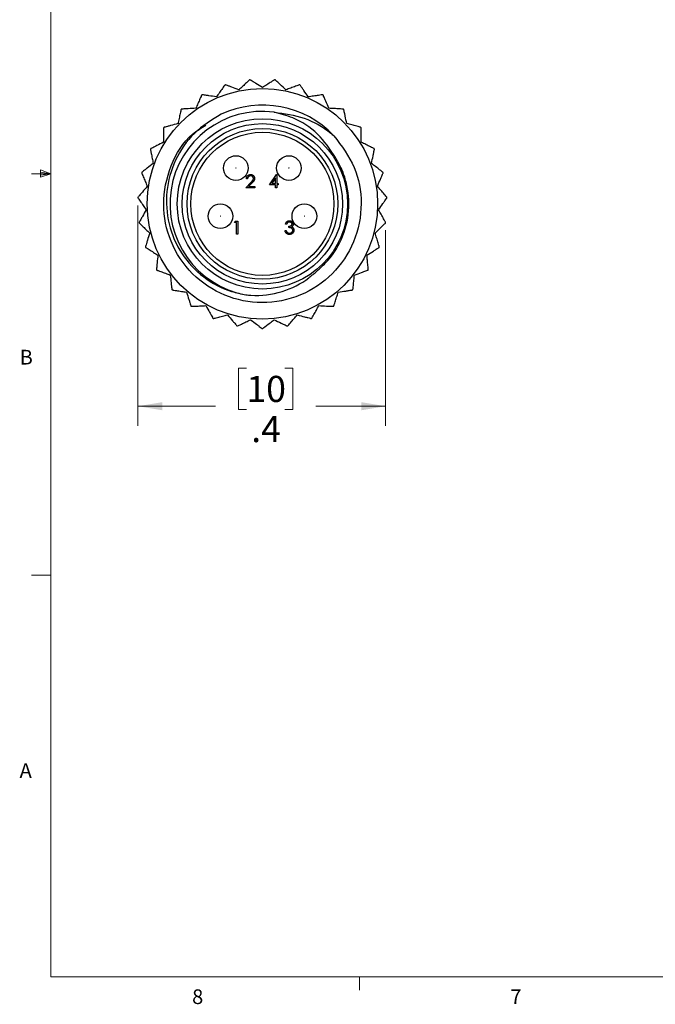
# Model space of a CAD drawing. Units: inches. Extents: x 0.4 to 16.6, y 0.2 to 10.8.
# Drawn here: x 0.4 to 4.5, y 0.2 to 6.5 of the extents above; entities that cross this region are included whole.
import ezdxf

# ---------------------------------------------------------------- set-up
doc = ezdxf.new("R2010")
doc.units = ezdxf.units.IN
doc.header["$MEASUREMENT"] = 0
doc.styles.add('SLDTEXTSTYLE0', font='TXT', dxfattribs={"width": 0.75})
doc.dimstyles.new('SLDDIMSTYLE3', dxfattribs={"dimtxt": 0.166667, "dimasz": 0.156, "dimexe": 0, "dimexo": 0.0625, "dimgap": 0.041667, "dimtad": 0, "dimtih": 1, "dimtoh": 1, "dimdec": 1, "dimlfac": 0.25, "dimrnd": 1e-09, "dimzin": 12, "dimdsep": 46, "dimtxsty": 'SLDTEXTSTYLE0', "dimsah": 1, "dimcen": 0.09, "dimadec": 0, "dimazin": 3, "dimtfac": 1, "dimtdec": 1, "dimtofl": 0, "dimtmove": 0, "dimatfit": 3, "dimfxl": 0, "dimfrac": 2, "dimtolj": 1, "dimtzin": 12, "dimarcsym": 0})

# ---------------------------------------------------------------- blocks, each defined once
blk = doc.blocks.new('_D_3')
at = {"color": 7, "linetype": 'Continuous', "lineweight": 18}
for p, q in [((1.1808, 5.3131), (1.1808, 3.9084)), ((2.7615, 5.1558), (2.7615, 3.9084)), ((1.8731, 4.2769), (1.8224, 4.2769)), ((1.8224, 4.2769), (1.8224, 4.0121)), ((2.1194, 4.2769), (2.1701, 4.2769)), ((2.1701, 4.2769), (2.1701, 4.0121)), ((1.1808, 4.0334), (1.6765, 4.0334)), ((2.7615, 4.0334), (2.316, 4.0334)), ((1.8224, 4.0121), (1.8731, 4.0121)), ((2.1701, 4.0121), (2.1194, 4.0121))]:
    blk.add_line(p, q, dxfattribs=at)
for points in [[(1.1808, 4.0334), (1.3368, 4.0074), (1.3368, 4.0594)], [(2.7615, 4.0334), (2.6055, 4.0594), (2.6055, 4.0074)]]:
    blk.add_solid(points, dxfattribs=at)
at = {"color": 7, "linetype": 'Continuous', "lineweight": 18, "char_height": 0.16667, "attachment_point": 1, "style": 'SLDTEXTSTYLE0'}
for s, insert in [('10', (1.8731, 4.2269)), ('.4', (1.904, 3.9709))]:
    blk.add_mtext(s, dxfattribs=dict(at, insert=insert))

msp = doc.modelspace()

# ---------------------------------------------------------------- linework, layer by layer
at = {"color": 7, "linetype": 'Continuous', "lineweight": 18}
for p, q in [((0.6263, 10.6421), (0.6263, 0.3921)), ((0.5591, 5.5411), (0.5591, 5.4945)), ((0.6263, 5.5171), (0.5591, 5.5411)), ((0.6263, 5.5171), (0.5013, 5.5171)), ((0.6263, 5.5171), (0.5591, 5.5261)), ((0.6263, 5.5171), (0.5591, 5.5068)), ((0.6263, 5.5171), (0.5591, 5.4945)), ((0.6263, 2.9546), (0.5013, 2.9546)), ((16.3763, 0.3921), (0.6263, 0.3921)), ((2.5948, 0.3921), (2.5948, 0.3073))]:
    msp.add_line(p, q, dxfattribs=at)
at = {"color": 7, "linetype": 'Continuous', "lineweight": 25}
for p, q in [((1.8803, 5.4838), (1.8728, 5.4838)), ((2.02, 5.4454), (2.0655, 5.5116)), ((2.0596, 5.4901), (2.0347, 5.4539)), ((2.0596, 5.4539), (2.0596, 5.4901)), ((2.0655, 5.5116), (2.067, 5.5116)), ((2.067, 5.5116), (2.067, 5.4539)), ((1.8696, 5.4261), (1.9019, 5.4606)), ((1.9262, 5.4261), (1.8696, 5.4261)), ((1.9083, 5.4569), (1.8875, 5.4347)), ((1.8875, 5.4347), (1.9262, 5.4347)), ((1.9262, 5.4347), (1.9262, 5.4261)), ((2.0596, 5.4454), (2.02, 5.4454)), ((2.0347, 5.4539), (2.0596, 5.4539)), ((2.0596, 5.4261), (2.0596, 5.4454)), ((2.067, 5.4261), (2.0596, 5.4261)), ((2.067, 5.4539), (2.0767, 5.4539)), ((2.0767, 5.4454), (2.067, 5.4454)), ((2.067, 5.4454), (2.067, 5.4261)), ((2.0767, 5.4539), (2.0767, 5.4454)), ((1.7971, 5.2062), (1.802, 5.2147)), ((1.802, 5.2147), (1.8174, 5.2147)), ((1.8174, 5.2147), (1.8174, 5.1314)), ((1.8099, 5.2062), (1.7971, 5.2062)), ((1.8099, 5.1314), (1.8099, 5.2062)), ((2.1196, 5.1538), (2.1271, 5.1538)), ((2.1303, 5.1955), (2.1228, 5.1955)), ((2.1431, 5.1731), (2.1431, 5.1816)), ((1.8174, 5.1314), (1.8099, 5.1314))]:
    msp.add_line(p, q, dxfattribs=at)
for centre, radius in [((1.9752, 5.3245), 0.7353), ((1.9752, 5.3245), 0.5433), ((1.9752, 5.3245), 0.5118), ((1.9752, 5.3245), 0.4808), ((1.9752, 5.3245), 0.4567), ((1.8059, 5.5528), 0.0787), ((2.1444, 5.5528), 0.0787), ((1.8059, 5.5528), 0.00074), ((2.1444, 5.5528), 0.00074), ((1.7074, 5.2458), 0.0787), ((2.2429, 5.2458), 0.0787), ((1.7074, 5.2458), 0.00074), ((2.2429, 5.2458), 0.00074)]:
    msp.add_circle(centre, radius, dxfattribs=at)
for radius, start, end in [(0.7953, 95.68216, 95.93074), (0.7953, 84.06926, 84.31784), (0.7953, 107.29506, 107.54365), (0.7953, 72.45635, 72.70494), (0.7953, 118.90797, 119.15655), (0.7953, 60.84345, 61.09203), (0.5899, 82.62657, 259.77772), (0.7953, 130.52087, 130.76945), (0.6299, 43.62477, 114.74485), (0.7953, 49.23055, 49.47913), (0.7953, 142.13377, 142.38236), (0.7953, 37.61764, 37.86623), (0.7953, 153.74668, 153.99526), (0.7953, 26.00474, 26.25332), (0.7953, 165.35958, 165.60816), (0.7953, 14.39184, 14.64042), (0.7953, 176.97248, 177.22107), (0.7953, 2.77893, 3.02752), (0.7953, 188.58538, 188.83397), (0.7953, 351.16603, 351.41462), (0.7953, 200.19829, 200.44687), (0.7953, 339.55313, 339.80171), (0.7953, 211.81119, 212.05978), (0.7953, 327.94022, 328.18881), (0.7953, 223.42409, 223.67268), (0.7953, 316.32732, 316.57591), (0.7953, 235.037, 235.28558), (0.7953, 304.71442, 304.963), (0.7953, 246.6499, 246.89849), (0.7953, 293.10151, 293.3501), (0.7953, 258.2628, 258.51139), (0.7953, 269.87571, 270.12429), (0.7953, 281.48861, 281.7372)]:
    msp.add_arc((1.9752, 5.3245), radius, start, end, dxfattribs=at)
for points, knots in [([(1.893, 6.1155), (1.8926, 6.1151), (1.8917, 6.1143), (1.8848, 6.1078), (1.8712, 6.095), (1.8503, 6.0753), (1.8337, 6.0597), (1.8256, 6.0521)], [0, 0, 0, 0, 0.121421, 0.242311, 0.424867, 0.72071, 1, 1, 1, 1]), ([(1.9752, 6.0673), (1.961, 6.076), (1.9401, 6.089), (1.9161, 6.1037), (1.9038, 6.1113), (1.8974, 6.1153), (1.8967, 6.1157), (1.8964, 6.1159)], [0, 0, 0, 0, 0.415961, 0.617331, 0.786333, 0.905012, 1, 1, 1, 1]), ([(2.0539, 6.1159), (2.0534, 6.1156), (2.0524, 6.1149), (2.0443, 6.11), (2.0284, 6.1002), (2.004, 6.0851), (1.9846, 6.0731), (1.9752, 6.0673)], [0, 0, 0, 0, 0.1214208, 0.2423114, 0.4248669, 0.72071, 1, 1, 1, 1]), ([(2.1247, 6.0521), (2.1126, 6.0635), (2.0947, 6.0804), (2.0742, 6.0997), (2.0637, 6.1095), (2.0582, 6.1147), (2.0576, 6.1153), (2.0573, 6.1155)], [0, 0, 0, 0, 0.415943, 0.61731, 0.786322, 0.905002, 1, 1, 1, 1]), ([(1.7354, 6.0828), (1.7351, 6.0823), (1.7344, 6.0813), (1.7289, 6.0736), (1.7182, 6.0583), (1.7017, 6.0348), (1.6886, 6.0162), (1.6822, 6.0071)], [0, 0, 0, 0, 0.121421, 0.242311, 0.424867, 0.72071, 1, 1, 1, 1]), ([(1.8256, 6.0521), (1.81, 6.0578), (1.7869, 6.0663), (1.7604, 6.0759), (1.7469, 6.0808), (1.7398, 6.0834), (1.7391, 6.0837), (1.7387, 6.0838)], [0, 0, 0, 0, 0.415972, 0.617342, 0.786339, 0.905017, 1, 1, 1, 1]), ([(2.2116, 6.0838), (2.211, 6.0836), (2.2099, 6.0832), (2.201, 6.08), (2.1835, 6.0736), (2.1565, 6.0637), (2.1351, 6.0559), (2.1247, 6.0521)], [0, 0, 0, 0, 0.121421, 0.242311, 0.424867, 0.72071, 1, 1, 1, 1]), ([(2.2681, 6.0071), (2.2585, 6.0207), (2.2444, 6.0408), (2.2282, 6.0639), (2.2199, 6.0757), (2.2155, 6.0818), (2.2151, 6.0825), (2.2149, 6.0828)], [0, 0, 0, 0, 0.4159569, 0.6173257, 0.7863303, 0.9050095, 1, 1, 1, 1]), ([(1.5877, 6.019), (1.5875, 6.0185), (1.587, 6.0174), (1.5832, 6.0087), (1.5758, 5.9916), (1.5643, 5.9653), (1.5552, 5.9443), (1.5508, 5.9342)], [0, 0, 0, 0, 0.121421, 0.242311, 0.424867, 0.72071, 1, 1, 1, 1]), ([(1.6822, 6.0071), (1.6658, 6.0096), (1.6414, 6.0132), (1.6136, 6.0173), (1.5993, 6.0194), (1.5919, 6.0205), (1.5911, 6.0206), (1.5907, 6.0207)], [0, 0, 0, 0, 0.415977, 0.617347, 0.786342, 0.90502, 1, 1, 1, 1]), ([(2.3596, 6.0207), (2.359, 6.0206), (2.3579, 6.0204), (2.3484, 6.019), (2.33, 6.0163), (2.3016, 6.0121), (2.279, 6.0088), (2.2681, 6.0071)], [0, 0, 0, 0, 0.121421, 0.242311, 0.424867, 0.72071, 1, 1, 1, 1]), ([(2.3995, 5.9342), (2.3929, 5.9494), (2.3831, 5.972), (2.3718, 5.9978), (2.3661, 6.011), (2.3631, 6.0179), (2.3628, 6.0187), (2.3626, 6.019)], [0, 0, 0, 0, 0.415969, 0.617339, 0.786338, 0.905016, 1, 1, 1, 1]), ([(1.4558, 5.9268), (1.4557, 5.9262), (1.4555, 5.9251), (1.4535, 5.9158), (1.4497, 5.8975), (1.4437, 5.8694), (1.439, 5.8471), (1.4368, 5.8363)], [0, 0, 0, 0, 0.121421, 0.242311, 0.424867, 0.72071, 1, 1, 1, 1]), ([(1.5508, 5.9342), (1.5342, 5.9333), (1.5096, 5.9319), (1.4815, 5.9303), (1.4671, 5.9295), (1.4596, 5.9291), (1.4588, 5.9291), (1.4584, 5.929)], [0, 0, 0, 0, 0.415978, 0.617348, 0.786343, 0.90502, 1, 1, 1, 1]), ([(2.0509, 5.9095), (2.1157, 5.9009), (2.2453, 5.8837), (2.3682, 5.8118), (2.4245, 5.7647), (2.4311, 5.7591)], [0, 0, 0, 0, 0.469044, 0.937239, 1, 1, 1, 1]), ([(2.441, 5.6205), (2.4061, 5.6731), (2.3363, 5.7783), (2.1914, 5.872), (2.0908, 5.8989), (2.0509, 5.9095)], [0, 0, 0, 0, 0.375987, 0.751964, 1, 1, 1, 1]), ([(2.4919, 5.929), (2.4913, 5.9291), (2.4901, 5.9291), (2.4806, 5.9297), (2.462, 5.9307), (2.4333, 5.9323), (2.4106, 5.9336), (2.3995, 5.9342)], [0, 0, 0, 0, 0.121421, 0.242311, 0.424867, 0.72071, 1, 1, 1, 1]), ([(2.5136, 5.8363), (2.5101, 5.8525), (2.5051, 5.8766), (2.4992, 5.9042), (2.4963, 5.9183), (2.4947, 5.9257), (2.4946, 5.9264), (2.4945, 5.9268)], [0, 0, 0, 0, 0.415976, 0.617346, 0.786341, 0.905019, 1, 1, 1, 1]), ([(1.7115, 5.8966), (1.6516, 5.8595), (1.5317, 5.7854), (1.4114, 5.6076), (1.3545, 5.4043), (1.3687, 5.1936), (1.4517, 5.0011), (1.5934, 4.8503), (1.7431, 4.77), (1.8397, 4.7502), (1.8705, 4.7439)], [0, 0, 0, 0, 0.1361971, 0.2724955, 0.4072043, 0.5417954, 0.6764716, 0.8078967, 0.9388551, 1, 1, 1, 1]), ([(1.3452, 5.8099), (1.3452, 5.8093), (1.3452, 5.8082), (1.3452, 5.7987), (1.3451, 5.78), (1.3449, 5.7513), (1.3448, 5.7285), (1.3448, 5.7174)], [0, 0, 0, 0, 0.121421, 0.242311, 0.424867, 0.72071, 1, 1, 1, 1]), ([(2.4311, 5.7591), (2.4802, 5.6945), (2.577, 5.5671), (2.6201, 5.321), (2.5728, 5.0775), (2.4319, 4.8676), (2.2223, 4.7271), (1.9755, 4.6782), (1.7279, 4.7276), (1.5178, 4.8673), (1.3784, 5.077), (1.3283, 5.3256), (1.3798, 5.5686), (1.4855, 5.7493), (1.5851, 5.8091), (1.6144, 5.8267)], [0, 0, 0, 0, 0.079207, 0.156066, 0.238527, 0.318883, 0.39924, 0.481701, 0.560907, 0.642655, 0.724402, 0.803609, 0.88607, 0.966426, 1, 1, 1, 1]), ([(1.4368, 5.8363), (1.4207, 5.8321), (1.3969, 5.8258), (1.3697, 5.8186), (1.3557, 5.8149), (1.3484, 5.813), (1.3477, 5.8127), (1.3473, 5.8127)], [0, 0, 0, 0, 0.415975, 0.617345, 0.786341, 0.905019, 1, 1, 1, 1]), ([(2.603, 5.8127), (2.6024, 5.8128), (2.6013, 5.8131), (2.5921, 5.8155), (2.574, 5.8203), (2.5463, 5.8276), (2.5243, 5.8335), (2.5136, 5.8363)], [0, 0, 0, 0, 0.121421, 0.242311, 0.424867, 0.72071, 1, 1, 1, 1]), ([(2.6056, 5.7174), (2.6055, 5.734), (2.6054, 5.7586), (2.6052, 5.7868), (2.6051, 5.8012), (2.6051, 5.8088), (2.6051, 5.8096), (2.6051, 5.8099)], [0, 0, 0, 0, 0.415978, 0.617348, 0.786343, 0.90502, 1, 1, 1, 1]), ([(1.3448, 5.7174), (1.3299, 5.7101), (1.3078, 5.6991), (1.2826, 5.6866), (1.2697, 5.6802), (1.263, 5.6768), (1.2622, 5.6764), (1.2619, 5.6763)], [0, 0, 0, 0, 0.415967, 0.617336, 0.786336, 0.905015, 1, 1, 1, 1]), ([(2.6884, 5.6763), (2.6879, 5.6765), (2.6868, 5.6771), (2.6783, 5.6813), (2.6616, 5.6896), (2.6359, 5.7024), (2.6155, 5.7125), (2.6056, 5.7174)], [0, 0, 0, 0, 0.121421, 0.242311, 0.424867, 0.72071, 1, 1, 1, 1]), ([(1.2604, 5.6732), (1.2605, 5.6726), (1.2607, 5.6715), (1.2626, 5.6621), (1.2663, 5.6438), (1.2719, 5.6157), (1.2764, 5.5933), (1.2786, 5.5825)], [0, 0, 0, 0, 0.121421, 0.242311, 0.424867, 0.72071, 1, 1, 1, 1]), ([(2.6717, 5.5825), (2.675, 5.5988), (2.6798, 5.6229), (2.6854, 5.6505), (2.6882, 5.6646), (2.6897, 5.672), (2.6898, 5.6728), (2.6899, 5.6732)], [0, 0, 0, 0, 0.415976, 0.617346, 0.786342, 0.905019, 1, 1, 1, 1]), ([(2.3239, 4.8967), (2.342, 4.9127), (2.4063, 4.9696), (2.4888, 5.0962), (2.536, 5.2788), (2.5219, 5.4329), (2.4837, 5.5459), (2.4554, 5.5954), (2.441, 5.6205)], [0, 0, 0, 0, 0.090328, 0.322267, 0.554205, 0.786144, 0.891783, 1, 1, 1, 1]), ([(1.2786, 5.5825), (1.2655, 5.5723), (1.2461, 5.5571), (1.2239, 5.5397), (1.2126, 5.5309), (1.2066, 5.5262), (1.206, 5.5257), (1.2057, 5.5255)], [0, 0, 0, 0, 0.415953, 0.617321, 0.786328, 0.905007, 1, 1, 1, 1]), ([(2.7446, 5.5255), (2.7441, 5.5259), (2.7432, 5.5266), (2.7357, 5.5325), (2.721, 5.5439), (2.6984, 5.5616), (2.6805, 5.5757), (2.6717, 5.5825)], [0, 0, 0, 0, 0.121421, 0.242311, 0.424867, 0.72071, 1, 1, 1, 1]), ([(1.2048, 5.5222), (1.2051, 5.5216), (1.2055, 5.5206), (1.2092, 5.5118), (1.2165, 5.4946), (1.2277, 5.4682), (1.2366, 5.4472), (1.2409, 5.437)], [0, 0, 0, 0, 0.121421, 0.242311, 0.424867, 0.72071, 1, 1, 1, 1]), ([(1.8728, 5.4838), (1.8729, 5.4848), (1.873, 5.4868), (1.8734, 5.4896), (1.8741, 5.4923), (1.875, 5.4949), (1.8761, 5.4973), (1.8774, 5.4996), (1.879, 5.5018), (1.8809, 5.5038), (1.8828, 5.5056), (1.885, 5.5072), (1.8872, 5.5086), (1.8895, 5.5097), (1.892, 5.5105), (1.8946, 5.5112), (1.8972, 5.5115), (1.8991, 5.5116), (1.9, 5.5116)], [0, 0, 0, 0, 0.068791, 0.135103, 0.198979, 0.261904, 0.323495, 0.385195, 0.446969, 0.509765, 0.572251, 0.633405, 0.693251, 0.752583, 0.812579, 0.873275, 0.93555, 1, 1, 1, 1]), ([(1.8996, 5.5031), (1.899, 5.503), (1.8977, 5.503), (1.8958, 5.5028), (1.894, 5.5024), (1.8923, 5.5018), (1.8907, 5.5011), (1.8891, 5.5002), (1.8877, 5.4992), (1.8863, 5.498), (1.885, 5.4967), (1.8839, 5.4952), (1.883, 5.4936), (1.8821, 5.4919), (1.8814, 5.4901), (1.8809, 5.4881), (1.8805, 5.486), (1.8804, 5.4846), (1.8803, 5.4838)], [0, 0, 0, 0, 0.064439, 0.126547, 0.186887, 0.245878, 0.304041, 0.362191, 0.420976, 0.48066, 0.5406, 0.600689, 0.661936, 0.724443, 0.789038, 0.856314, 0.926352, 1, 1, 1, 1]), ([(1.9177, 5.4862), (1.9177, 5.4867), (1.9176, 5.4878), (1.9174, 5.4895), (1.917, 5.4911), (1.9164, 5.4926), (1.9157, 5.4941), (1.9147, 5.4955), (1.9137, 5.4968), (1.9125, 5.4981), (1.9111, 5.4992), (1.9097, 5.5003), (1.9082, 5.5011), (1.9066, 5.5018), (1.905, 5.5024), (1.9033, 5.5028), (1.9015, 5.503), (1.9002, 5.503), (1.8996, 5.5031)], [0, 0, 0, 0, 0.0619654, 0.1221219, 0.1809885, 0.2399332, 0.2999058, 0.3599888, 0.4217757, 0.4865758, 0.5515348, 0.6150175, 0.6772586, 0.73973, 0.8030501, 0.8664951, 0.9319735, 1, 1, 1, 1]), ([(1.9, 5.5116), (1.9009, 5.5116), (1.9027, 5.5115), (1.9053, 5.5112), (1.9078, 5.5106), (1.9102, 5.5098), (1.9124, 5.5088), (1.9145, 5.5075), (1.9165, 5.506), (1.9182, 5.5042), (1.9199, 5.5024), (1.9213, 5.5004), (1.9225, 5.4983), (1.9235, 5.4962), (1.9242, 5.494), (1.9248, 5.4917), (1.9251, 5.4893), (1.9251, 5.4877), (1.9252, 5.4868)], [0, 0, 0, 0, 0.069475, 0.136517, 0.200789, 0.26383, 0.325735, 0.387291, 0.449509, 0.512968, 0.576275, 0.63758, 0.697903, 0.757172, 0.816599, 0.876653, 0.93729, 1, 1, 1, 1]), ([(1.9019, 5.4606), (1.9027, 5.4614), (1.9042, 5.463), (1.9064, 5.4653), (1.9083, 5.4675), (1.91, 5.4694), (1.9115, 5.4712), (1.9128, 5.4729), (1.9138, 5.4744), (1.915, 5.4761), (1.9161, 5.4782), (1.917, 5.4808), (1.9176, 5.4835), (1.9177, 5.4853), (1.9177, 5.4862)], [0, 0, 0, 0, 0.110803, 0.212829, 0.306101, 0.390647, 0.466924, 0.534481, 0.593587, 0.644557, 0.7362, 0.825024, 0.911986, 1, 1, 1, 1]), ([(1.9252, 5.4868), (1.9251, 5.4857), (1.9251, 5.4834), (1.9244, 5.48), (1.9233, 5.4767), (1.922, 5.4741), (1.9207, 5.4719), (1.9195, 5.4702), (1.9182, 5.4683), (1.9166, 5.4663), (1.9148, 5.4641), (1.9128, 5.4618), (1.9106, 5.4594), (1.9091, 5.4578), (1.9083, 5.4569)], [0, 0, 0, 0, 0.0987022, 0.1956723, 0.2924224, 0.3913425, 0.4444624, 0.5042288, 0.5703523, 0.6425458, 0.7222875, 0.8079211, 0.9004695, 1, 1, 1, 1]), ([(2.7094, 5.437), (2.7159, 5.4523), (2.7255, 5.4749), (2.7365, 5.5009), (2.7421, 5.5141), (2.745, 5.5211), (2.7453, 5.5218), (2.7455, 5.5222)], [0, 0, 0, 0, 0.41597, 0.61734, 0.786338, 0.905016, 1, 1, 1, 1]), ([(1.2409, 5.437), (1.2301, 5.4243), (1.2142, 5.4056), (1.196, 5.3841), (1.1866, 5.3731), (1.1817, 5.3674), (1.1812, 5.3668), (1.181, 5.3665)], [0, 0, 0, 0, 0.415949, 0.617317, 0.786325, 0.905005, 1, 1, 1, 1]), ([(2.7693, 5.3665), (2.7689, 5.367), (2.7682, 5.3678), (2.762, 5.3751), (2.7499, 5.3893), (2.7314, 5.4112), (2.7166, 5.4285), (2.7094, 5.437)], [0, 0, 0, 0, 0.121421, 0.242311, 0.424867, 0.72071, 1, 1, 1, 1]), ([(1.1808, 5.3631), (1.1811, 5.3626), (1.1818, 5.3616), (1.1872, 5.3538), (1.1978, 5.3384), (1.2141, 5.3148), (1.227, 5.296), (1.2333, 5.2869)], [0, 0, 0, 0, 0.121421, 0.242311, 0.424867, 0.72071, 1, 1, 1, 1]), ([(2.717, 5.2869), (2.7264, 5.3005), (2.7404, 5.3208), (2.7564, 5.344), (2.7646, 5.3559), (2.7688, 5.3621), (2.7693, 5.3628), (2.7695, 5.3631)], [0, 0, 0, 0, 0.415958, 0.617327, 0.786331, 0.90501, 1, 1, 1, 1]), ([(1.2333, 5.2869), (1.2253, 5.2723), (1.2135, 5.2507), (1.1999, 5.226), (1.193, 5.2134), (1.1893, 5.2068), (1.189, 5.2061), (1.1888, 5.2058)], [0, 0, 0, 0, 0.415965, 0.617334, 0.786335, 0.905013, 1, 1, 1, 1]), ([(2.7615, 5.2058), (2.7612, 5.2063), (2.7607, 5.2073), (2.7561, 5.2157), (2.7471, 5.232), (2.7333, 5.2572), (2.7224, 5.2772), (2.717, 5.2869)], [0, 0, 0, 0, 0.121421, 0.242311, 0.424867, 0.72071, 1, 1, 1, 1]), ([(2.1228, 5.1955), (2.123, 5.1963), (2.1234, 5.198), (2.1243, 5.2003), (2.1252, 5.2025), (2.1262, 5.2046), (2.1274, 5.2065), (2.1288, 5.2083), (2.1302, 5.2099), (2.1318, 5.2114), (2.1335, 5.2127), (2.1353, 5.2138), (2.1372, 5.2147), (2.1391, 5.2155), (2.1412, 5.2161), (2.1433, 5.2166), (2.1454, 5.2168), (2.1469, 5.2169), (2.1476, 5.2169)], [0, 0, 0, 0, 0.072625, 0.141977, 0.208985, 0.273957, 0.336889, 0.398745, 0.460116, 0.520825, 0.580994, 0.640152, 0.698622, 0.757271, 0.816427, 0.876254, 0.937165, 1, 1, 1, 1]), ([(2.1476, 5.2169), (2.1487, 5.2168), (2.1509, 5.2168), (2.154, 5.2162), (2.1571, 5.2152), (2.16, 5.2139), (2.1627, 5.2123), (2.1651, 5.2104), (2.1671, 5.2083), (2.1689, 5.2059), (2.1702, 5.2033), (2.1712, 5.2007), (2.1719, 5.198), (2.1719, 5.1961), (2.172, 5.1952)], [0, 0, 0, 0, 0.0902542, 0.1785398, 0.266093, 0.354631, 0.4418862, 0.5257469, 0.6081136, 0.6901973, 0.7708215, 0.8483262, 0.9240117, 1, 1, 1, 1]), ([(1.1893, 5.2024), (1.1897, 5.202), (1.1906, 5.2012), (1.1974, 5.1946), (1.2109, 5.1816), (1.2316, 5.1618), (1.248, 5.146), (1.256, 5.1383)], [0, 0, 0, 0, 0.121421, 0.242311, 0.424867, 0.72071, 1, 1, 1, 1]), ([(2.1474, 5.1293), (2.1465, 5.1293), (2.1448, 5.1293), (2.1422, 5.1296), (2.1397, 5.1301), (2.1374, 5.1308), (2.1352, 5.1317), (2.133, 5.1327), (2.131, 5.134), (2.1291, 5.1355), (2.1274, 5.1371), (2.1258, 5.139), (2.1244, 5.141), (2.1231, 5.1432), (2.122, 5.1456), (2.121, 5.1482), (2.1202, 5.1509), (2.1198, 5.1529), (2.1196, 5.1538)], [0, 0, 0, 0, 0.065541, 0.128963, 0.190377, 0.250092, 0.308548, 0.366398, 0.424542, 0.48317, 0.542243, 0.601739, 0.662506, 0.724856, 0.789128, 0.856346, 0.926295, 1, 1, 1, 1]), ([(2.1271, 5.1538), (2.1273, 5.1532), (2.1277, 5.152), (2.1283, 5.1502), (2.1291, 5.1485), (2.1298, 5.147), (2.1307, 5.1456), (2.1316, 5.1444), (2.1326, 5.1433), (2.1333, 5.1426), (2.1336, 5.1423)], [0, 0, 0, 0, 0.14977, 0.291316, 0.425966, 0.55216, 0.671527, 0.786122, 0.895325, 1, 1, 1, 1]), ([(2.1477, 5.2083), (2.1468, 5.2083), (2.1449, 5.2082), (2.1423, 5.2077), (2.1398, 5.2068), (2.1379, 5.2057), (2.1365, 5.2046), (2.1355, 5.2037), (2.1345, 5.2027), (2.1336, 5.2014), (2.1327, 5.2002), (2.1318, 5.1987), (2.131, 5.1972), (2.1306, 5.1961), (2.1303, 5.1955)], [0, 0, 0, 0, 0.122712, 0.239685, 0.351816, 0.463766, 0.520818, 0.579448, 0.640604, 0.705298, 0.773634, 0.844669, 0.920057, 1, 1, 1, 1]), ([(2.1431, 5.1816), (2.1442, 5.1816), (2.1462, 5.1817), (2.1491, 5.1821), (2.1519, 5.1827), (2.1546, 5.1835), (2.157, 5.1846), (2.1591, 5.1857), (2.1608, 5.1871), (2.1622, 5.1885), (2.1632, 5.1901), (2.164, 5.1918), (2.1644, 5.1935), (2.1645, 5.1947), (2.1645, 5.1953)], [0, 0, 0, 0, 0.110166, 0.215787, 0.318027, 0.417574, 0.51165, 0.596162, 0.672935, 0.74367, 0.810677, 0.874059, 0.936696, 1, 1, 1, 1]), ([(2.1688, 5.1554), (2.1687, 5.1562), (2.1687, 5.1578), (2.1681, 5.16), (2.1672, 5.1622), (2.1659, 5.1643), (2.1644, 5.1662), (2.1625, 5.168), (2.1604, 5.1694), (2.1585, 5.1704), (2.1568, 5.171), (2.1553, 5.1715), (2.1537, 5.1718), (2.1519, 5.1722), (2.15, 5.1725), (2.1478, 5.1727), (2.1455, 5.1729), (2.1439, 5.173), (2.1431, 5.1731)], [0, 0, 0, 0, 0.0669092, 0.1334854, 0.2010351, 0.2712343, 0.34288, 0.4138361, 0.4859766, 0.5602296, 0.5998842, 0.6440548, 0.6918919, 0.7446875, 0.8014918, 0.8628577, 0.9293284, 1, 1, 1, 1]), ([(2.1762, 5.1562), (2.1762, 5.155), (2.1761, 5.1527), (2.1754, 5.1492), (2.1742, 5.1459), (2.1725, 5.1426), (2.1705, 5.1396), (2.168, 5.1369), (2.1652, 5.1346), (2.1621, 5.1327), (2.1587, 5.1312), (2.1551, 5.1301), (2.1513, 5.1294), (2.1487, 5.1293), (2.1474, 5.1293)], [0, 0, 0, 0, 0.079648, 0.158922, 0.239619, 0.322609, 0.406035, 0.487602, 0.569685, 0.653036, 0.737436, 0.822478, 0.909748, 1, 1, 1, 1]), ([(2.1476, 5.1378), (2.1483, 5.1378), (2.1499, 5.1379), (2.1521, 5.1381), (2.1542, 5.1385), (2.1562, 5.1391), (2.1581, 5.1398), (2.1598, 5.1408), (2.1614, 5.1418), (2.163, 5.1431), (2.1643, 5.1444), (2.1655, 5.1458), (2.1665, 5.1473), (2.1673, 5.1488), (2.168, 5.1504), (2.1684, 5.152), (2.1687, 5.1537), (2.1688, 5.1549), (2.1688, 5.1554)], [0, 0, 0, 0, 0.076072, 0.148752, 0.218403, 0.28576, 0.350598, 0.414964, 0.478069, 0.541761, 0.60435, 0.664075, 0.721464, 0.777587, 0.832644, 0.887844, 0.94346, 1, 1, 1, 1]), ([(2.1645, 5.1953), (2.1645, 5.1957), (2.1645, 5.1966), (2.1642, 5.1978), (2.1638, 5.1991), (2.1633, 5.2002), (2.1627, 5.2014), (2.1618, 5.2025), (2.1609, 5.2035), (2.1597, 5.2045), (2.1585, 5.2054), (2.1572, 5.2062), (2.1558, 5.2068), (2.1544, 5.2074), (2.1528, 5.2078), (2.1512, 5.2081), (2.1495, 5.2083), (2.1483, 5.2083), (2.1477, 5.2083)], [0, 0, 0, 0, 0.055275, 0.109966, 0.163247, 0.218076, 0.273301, 0.330909, 0.390995, 0.454176, 0.518862, 0.583311, 0.648517, 0.715031, 0.782502, 0.852323, 0.924928, 1, 1, 1, 1]), ([(2.172, 5.1952), (2.1719, 5.1943), (2.1719, 5.1926), (2.1714, 5.1901), (2.1707, 5.1877), (2.1696, 5.1855), (2.1682, 5.1834), (2.1665, 5.1815), (2.1645, 5.1797), (2.163, 5.1786), (2.1622, 5.1781)], [0, 0, 0, 0, 0.128068, 0.250608, 0.37063, 0.490072, 0.610375, 0.734313, 0.863217, 1, 1, 1, 1]), ([(2.1622, 5.1781), (2.1631, 5.1777), (2.1649, 5.1768), (2.1673, 5.1751), (2.1695, 5.1732), (2.1707, 5.1717), (2.1713, 5.171)], [0, 0, 0, 0, 0.25388, 0.503009, 0.750291, 1, 1, 1, 1]), ([(2.1713, 5.171), (2.1717, 5.1704), (2.1725, 5.1693), (2.1735, 5.1676), (2.1743, 5.1658), (2.175, 5.164), (2.1756, 5.1621), (2.176, 5.1602), (2.1762, 5.1582), (2.1762, 5.1568), (2.1762, 5.1562)], [0, 0, 0, 0, 0.128136, 0.254173, 0.378112, 0.501712, 0.623986, 0.747096, 0.872875, 1, 1, 1, 1]), ([(2.6943, 5.1383), (2.7062, 5.1498), (2.724, 5.1669), (2.7443, 5.1864), (2.7547, 5.1963), (2.7602, 5.2016), (2.7607, 5.2021), (2.761, 5.2024)], [0, 0, 0, 0, 0.415942, 0.617309, 0.786321, 0.905002, 1, 1, 1, 1]), ([(1.256, 5.1383), (1.2511, 5.1225), (1.2439, 5.0989), (1.2356, 5.072), (1.2314, 5.0582), (1.2291, 5.051), (1.2289, 5.0503), (1.2288, 5.0499)], [0, 0, 0, 0, 0.415973, 0.617344, 0.78634, 0.905018, 1, 1, 1, 1]), ([(2.1336, 5.1423), (2.1341, 5.142), (2.135, 5.1412), (2.1365, 5.1403), (2.1381, 5.1395), (2.1399, 5.1389), (2.1416, 5.1384), (2.1435, 5.1381), (2.1455, 5.1378), (2.1469, 5.1378), (2.1476, 5.1378)], [0, 0, 0, 0, 0.118271, 0.236178, 0.355663, 0.475904, 0.600127, 0.728608, 0.861313, 1, 1, 1, 1]), ([(2.7215, 5.0499), (2.7214, 5.0505), (2.721, 5.0516), (2.7182, 5.0607), (2.7127, 5.0785), (2.7043, 5.1059), (2.6975, 5.1277), (2.6943, 5.1383)], [0, 0, 0, 0, 0.121421, 0.242311, 0.424867, 0.72071, 1, 1, 1, 1]), ([(1.23, 5.0467), (1.2305, 5.0464), (1.2315, 5.0457), (1.2395, 5.0407), (1.2553, 5.0307), (1.2796, 5.0154), (1.2989, 5.0033), (1.3082, 4.9974)], [0, 0, 0, 0, 0.121421, 0.242311, 0.424867, 0.72071, 1, 1, 1, 1]), ([(2.6421, 4.9974), (2.6561, 5.0062), (2.6769, 5.0193), (2.7008, 5.0344), (2.713, 5.042), (2.7193, 5.0461), (2.72, 5.0465), (2.7203, 5.0467)], [0, 0, 0, 0, 0.415961, 0.61733, 0.786333, 0.905011, 1, 1, 1, 1]), ([(1.3082, 4.9974), (1.3066, 4.9808), (1.3043, 4.9563), (1.3016, 4.9283), (1.3002, 4.914), (1.2994, 4.9064), (1.2994, 4.9056), (1.2993, 4.9053)], [0, 0, 0, 0, 0.415977, 0.617348, 0.786342, 0.90502, 1, 1, 1, 1]), ([(2.651, 4.9053), (2.6509, 4.9059), (2.6508, 4.907), (2.6499, 4.9165), (2.6481, 4.9351), (2.6453, 4.9636), (2.6431, 4.9863), (2.6421, 4.9974)], [0, 0, 0, 0, 0.1214208, 0.2423114, 0.4248669, 0.72071, 1, 1, 1, 1]), ([(1.3012, 4.9024), (1.3017, 4.9022), (1.3028, 4.9017), (1.3117, 4.8984), (1.3292, 4.8918), (1.356, 4.8817), (1.3774, 4.8737), (1.3877, 4.8698)], [0, 0, 0, 0, 0.121421, 0.242311, 0.424867, 0.72071, 1, 1, 1, 1]), ([(2.5626, 4.8698), (2.5781, 4.8756), (2.6011, 4.8843), (2.6275, 4.8942), (2.641, 4.8993), (2.6481, 4.902), (2.6488, 4.9022), (2.6491, 4.9024)], [0, 0, 0, 0, 0.415971, 0.617341, 0.786339, 0.905017, 1, 1, 1, 1]), ([(1.3877, 4.8698), (1.3895, 4.8533), (1.3921, 4.8288), (1.3951, 4.8008), (1.3966, 4.7865), (1.3974, 4.779), (1.3975, 4.7782), (1.3976, 4.7778)], [0, 0, 0, 0, 0.4159772, 0.6173478, 0.7863424, 0.90502, 1, 1, 1, 1]), ([(1.8705, 4.7439), (1.881, 4.743), (1.9581, 4.7359), (2.1012, 4.7548), (2.2418, 4.8244), (2.3068, 4.8816), (2.3239, 4.8967)], [0, 0, 0, 0, 0.06444, 0.47212, 0.860931, 1, 1, 1, 1]), ([(2.5528, 4.7778), (2.5528, 4.7784), (2.5529, 4.7796), (2.5539, 4.789), (2.5559, 4.8076), (2.559, 4.8361), (2.5614, 4.8588), (2.5626, 4.8698)], [0, 0, 0, 0, 0.121421, 0.242311, 0.424867, 0.72071, 1, 1, 1, 1]), ([(1.3999, 4.7753), (1.4005, 4.7752), (1.4017, 4.7751), (1.4111, 4.7736), (1.4295, 4.7707), (1.4578, 4.7662), (1.4804, 4.7626), (1.4913, 4.7609)], [0, 0, 0, 0, 0.121421, 0.242311, 0.424867, 0.72071, 1, 1, 1, 1]), ([(2.459, 4.7609), (2.4754, 4.7635), (2.4997, 4.7673), (2.5276, 4.7717), (2.5418, 4.774), (2.5492, 4.7752), (2.55, 4.7753), (2.5504, 4.7753)], [0, 0, 0, 0, 0.415977, 0.617347, 0.786342, 0.90502, 1, 1, 1, 1]), ([(1.4913, 4.7609), (1.4963, 4.7451), (1.5038, 4.7216), (1.5124, 4.6948), (1.5168, 4.6811), (1.5191, 4.6739), (1.5193, 4.6731), (1.5194, 4.6728)], [0, 0, 0, 0, 0.415973, 0.617343, 0.78634, 0.905018, 1, 1, 1, 1]), ([(2.4309, 4.6728), (2.4311, 4.6733), (2.4314, 4.6744), (2.4343, 4.6835), (2.44, 4.7013), (2.4487, 4.7286), (2.4556, 4.7503), (2.459, 4.7609)], [0, 0, 0, 0, 0.1214208, 0.2423114, 0.4248669, 0.72071, 1, 1, 1, 1]), ([(1.5223, 4.6708), (1.5228, 4.6708), (1.524, 4.6709), (1.5335, 4.6713), (1.5522, 4.6721), (1.5808, 4.6735), (1.6036, 4.6745), (1.6147, 4.675)], [0, 0, 0, 0, 0.1214208, 0.2423114, 0.4248669, 0.72071, 1, 1, 1, 1]), ([(1.6147, 4.675), (1.6228, 4.6605), (1.6348, 4.6391), (1.6486, 4.6145), (1.6557, 4.602), (1.6594, 4.5954), (1.6598, 4.5947), (1.6599, 4.5944)], [0, 0, 0, 0, 0.415964, 0.6173334, 0.7863345, 0.9050132, 1, 1, 1, 1]), ([(2.2904, 4.5944), (2.2906, 4.5949), (2.2912, 4.5959), (2.2959, 4.6042), (2.305, 4.6205), (2.3191, 4.6455), (2.3302, 4.6654), (2.3357, 4.675)], [0, 0, 0, 0, 0.121421, 0.242311, 0.424867, 0.72071, 1, 1, 1, 1]), ([(2.3357, 4.675), (2.3522, 4.6742), (2.3768, 4.6731), (2.405, 4.6718), (2.4194, 4.6712), (2.4269, 4.6708), (2.4277, 4.6708), (2.4281, 4.6708)], [0, 0, 0, 0, 0.415978, 0.617348, 0.786343, 0.90502, 1, 1, 1, 1]), ([(1.6631, 4.593), (1.6637, 4.5931), (1.6648, 4.5934), (1.6741, 4.5958), (1.6921, 4.6004), (1.7199, 4.6074), (1.742, 4.613), (1.7528, 4.6157)], [0, 0, 0, 0, 0.121421, 0.242311, 0.424867, 0.72071, 1, 1, 1, 1]), ([(1.7528, 4.6157), (1.7636, 4.6032), (1.7798, 4.5846), (1.7982, 4.5633), (1.8077, 4.5524), (1.8126, 4.5467), (1.8131, 4.5461), (1.8134, 4.5459)], [0, 0, 0, 0, 0.415948, 0.617315, 0.786325, 0.905005, 1, 1, 1, 1]), ([(2.1369, 4.5459), (2.1373, 4.5463), (2.1381, 4.5472), (2.1443, 4.5544), (2.1565, 4.5685), (2.1753, 4.5901), (2.1903, 4.6074), (2.1975, 4.6157)], [0, 0, 0, 0, 0.121421, 0.242311, 0.424867, 0.72071, 1, 1, 1, 1]), ([(2.1975, 4.6157), (2.2136, 4.6117), (2.2375, 4.6056), (2.2648, 4.5987), (2.2787, 4.5951), (2.2861, 4.5933), (2.2868, 4.5931), (2.2872, 4.593)], [0, 0, 0, 0, 0.415975, 0.617345, 0.786341, 0.905019, 1, 1, 1, 1]), ([(1.8168, 4.5452), (1.8173, 4.5454), (1.8183, 4.5459), (1.8269, 4.5501), (1.8437, 4.5582), (1.8695, 4.5707), (1.89, 4.5807), (1.9, 4.5855)], [0, 0, 0, 0, 0.1214208, 0.2423114, 0.4248669, 0.72071, 1, 1, 1, 1]), ([(1.9, 4.5855), (1.9132, 4.5754), (1.9327, 4.5604), (1.9551, 4.5433), (1.9665, 4.5345), (1.9725, 4.5299), (1.9731, 4.5294), (1.9734, 4.5292)], [0, 0, 0, 0, 0.415953, 0.617322, 0.786328, 0.905008, 1, 1, 1, 1]), ([(1.9769, 4.5292), (1.9773, 4.5296), (1.9783, 4.5303), (1.9858, 4.5361), (2.0006, 4.5474), (2.0234, 4.5649), (2.0415, 4.5787), (2.0503, 4.5855)], [0, 0, 0, 0, 0.1214208, 0.2423114, 0.4248669, 0.72071, 1, 1, 1, 1]), ([(2.0503, 4.5855), (2.0652, 4.5782), (2.0874, 4.5675), (2.1128, 4.5552), (2.1257, 4.549), (2.1325, 4.5457), (2.1332, 4.5453), (2.1336, 4.5452)], [0, 0, 0, 0, 0.415967, 0.617337, 0.786336, 0.905015, 1, 1, 1, 1])]:
    msp.add_open_spline(points, degree=3, knots=knots, dxfattribs=at)

# ---------------------------------------------------------------- texts
at = {"color": 7, "linetype": 'Continuous', "lineweight": 0, "char_height": 0.0937, "attachment_point": 1, "style": 'SLDTEXTSTYLE0'}
for s, insert in [('B', (0.4264, 4.3932)), ('A', (0.426, 1.7559)), ('8', (1.5268, 0.313)), ('7', (3.5574, 0.3133))]:
    msp.add_mtext(s, dxfattribs=dict(at, insert=insert))

# ---------------------------------------------------------------- dimensions: what is measured, and where the dimension line sits
at = {"color": 7, "linetype": 'Continuous', "lineweight": 18}
dim = msp.add_linear_dim(base=(2.7615, 4.0334), p1=(1.1808, 5.3631), p2=(2.7615, 5.2058), dimstyle='SLDDIMSTYLE3', dxfattribs=at)
dim.commit()
dim.dimension.update_dxf_attribs({"geometry": '_D_3', "text_midpoint": (1.9963, 4.0334), "dimtype": 160})

doc.saveas('drawing.dxf')
